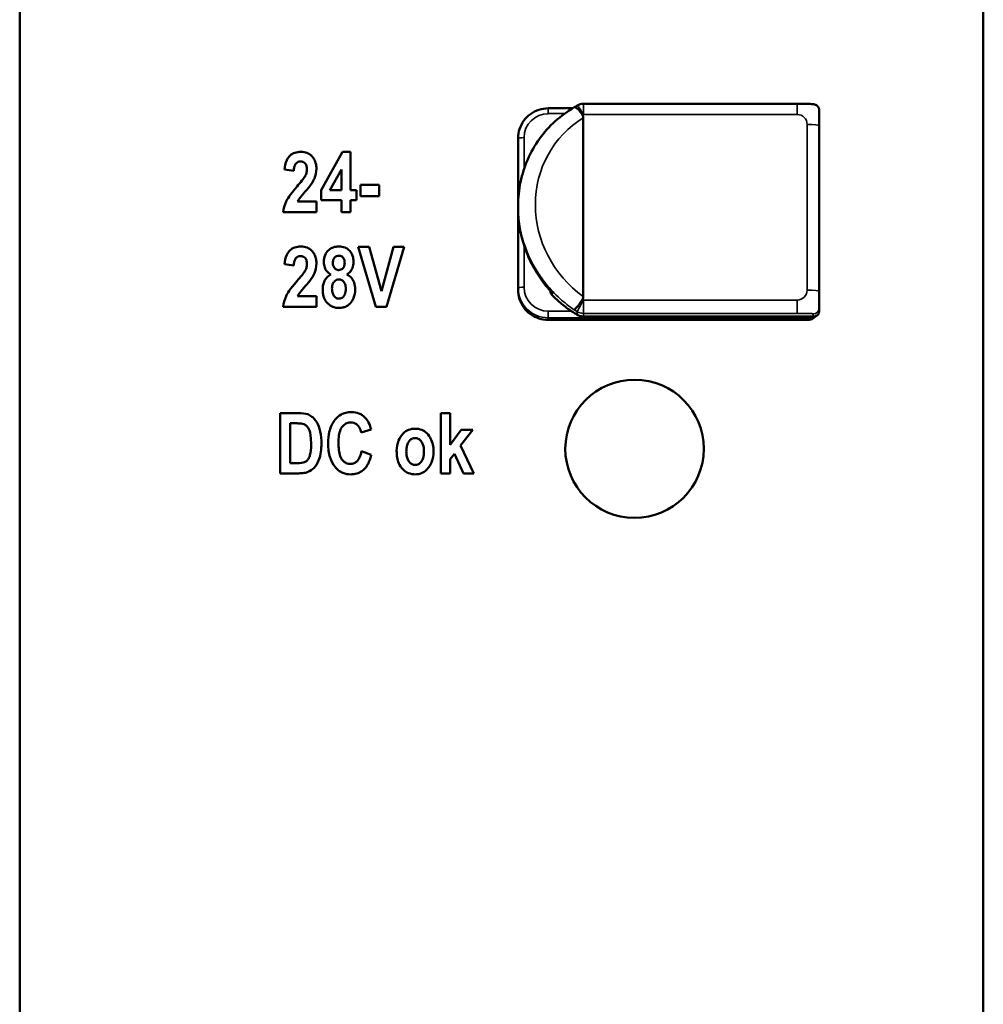
# Model space of a CAD drawing. Units: millimetres. Extents: x 55 to 261, y 53 to 183.
# Drawn here: x 55 to 87, y 118 to 151 of the extents above; entities that cross this region are included whole.
import ezdxf

# ---------------------------------------------------------------- set-up
doc = ezdxf.new("R2010")
doc.units = ezdxf.units.MM
doc.layers.add('Sichtbar (ISO)', color=7, linetype='Continuous', lineweight=50)
doc.layers.add('Sichtbar schmal (ISO)', color=7, linetype='Continuous', lineweight=35)

msp = doc.modelspace()

# ---------------------------------------------------------------- linework, layer by layer
at = {"layer": 'Sichtbar (ISO)'}
for p, q in [((55.168, 57.845), (55.168, 179.227)), ((87.168, 57.845), (87.168, 179.227)), ((72.719, 147.801), (73.529, 147.801)), ((80.986, 147.951), (73.889, 147.951)), ((73.884, 141.548), (73.884, 147.485)), ((81.719, 147.22), (81.719, 147.732)), ((81.719, 141.722), (81.719, 147.22)), ((71.719, 146.806), (71.719, 144.562)), ((65.89, 146.356), (65.179, 145.087)), ((65.89, 146.356), (66.155, 146.356)), ((66.155, 145.088), (66.155, 146.356)), ((63.958, 145.765), (64.27, 145.726)), ((65.473, 145.088), (65.851, 145.771)), ((65.851, 145.771), (65.851, 145.088)), ((66.482, 145.266), (66.482, 144.883)), ((66.482, 145.266), (67.101, 145.266)), ((67.101, 144.883), (67.101, 145.266)), ((65.179, 145.087), (65.179, 144.752)), ((65.473, 145.088), (65.851, 145.088)), ((66.155, 145.088), (66.357, 145.088)), ((66.357, 144.752), (66.357, 145.088)), ((67.101, 144.883), (66.482, 144.883)), ((64.398, 144.705), (65.021, 144.705)), ((65.021, 144.349), (65.021, 144.705)), ((65.851, 144.752), (65.179, 144.752)), ((65.851, 144.752), (65.851, 144.349)), ((66.357, 144.752), (66.155, 144.752)), ((66.155, 144.349), (66.155, 144.752)), ((71.719, 144.499), (71.719, 144.562)), ((71.719, 144.499), (71.719, 141.839)), ((65.021, 144.349), (63.921, 144.349)), ((66.155, 144.349), (65.851, 144.349)), ((66.41, 143.207), (66.995, 141.207)), ((66.41, 143.207), (66.769, 143.207)), ((67.185, 141.726), (66.769, 143.207)), ((67.586, 143.207), (67.185, 141.726)), ((67.35, 141.207), (67.938, 143.207)), ((67.586, 143.207), (67.938, 143.207)), ((63.958, 142.623), (64.27, 142.584)), ((64.398, 141.563), (65.021, 141.563)), ((65.021, 141.207), (65.021, 141.563)), ((71.719, 141.839), (71.719, 141.771)), ((81.719, 141.173), (81.719, 141.722)), ((65.021, 141.207), (63.921, 141.207)), ((67.35, 141.207), (66.995, 141.207)), ((81.719, 141.067), (81.719, 141.173)), ((81.319, 140.776), (72.719, 140.776)), ((81.542, 140.89), (73.889, 140.89)), ((63.814, 137.682), (63.814, 135.682)), ((63.814, 137.682), (64.418, 137.682)), ((69.149, 137.682), (69.464, 137.682)), ((69.149, 137.682), (69.149, 135.682)), ((69.464, 136.624), (69.464, 137.682)), ((64.295, 137.344), (64.145, 137.344)), ((64.145, 136.021), (64.145, 137.344)), ((66.51, 137.037), (66.837, 137.132)), ((69.832, 137.131), (69.464, 136.624)), ((69.811, 136.601), (70.22, 137.131)), ((69.832, 137.131), (70.22, 137.131)), ((66.84, 136.292), (66.519, 136.417)), ((69.464, 136.147), (69.607, 136.334)), ((69.607, 136.334), (69.91, 135.682)), ((70.248, 135.682), (69.811, 136.601)), ((73.287, 136.502), (73.287, 136.5)), ((77.887, 136.49), (77.887, 136.488)), ((64.145, 136.021), (64.393, 136.021)), ((69.464, 135.682), (69.464, 136.147)), ((64.436, 135.682), (63.814, 135.682)), ((69.464, 135.682), (69.149, 135.682)), ((70.248, 135.682), (69.91, 135.682))]:
    msp.add_line(p, q, dxfattribs=at)
for centre, radius, start, end in [((73.889, 147.551), 0.4, 90, 120.3967), ((72.993, 141.739), 0.2, 181.5758, 224.3473)]:
    msp.add_arc(centre, radius, start, end, dxfattribs=at)
msp.add_ellipse((81.519, 141.09), major_axis=(0.149, -0.149), ratio=0.892477, start_param=5.441032, end_param=7.011828, dxfattribs=at)
msp.add_ellipse((75.587, 136.496), major_axis=(2.3, -0.006), ratio=0.997226, dxfattribs=at)
for points, knots in [([(73.587, 147.835), (73.359, 147.704), (73.146, 147.549), (72.757, 147.197), (72.582, 147.001), (72.275, 146.575), (72.145, 146.346), (71.934, 145.864), (71.854, 145.612), (71.746, 145.094), (71.719, 144.828), (71.719, 144.562)], [-1.004232, -1.004232, -1.004232, -1.004232, -0.803385, -0.803385, -0.602539, -0.602539, -0.401693, -0.401693, -0.200846, -0.200846, 0, 0, 0, 0]), ([(71.719, 146.806), (71.719, 146.911), (71.736, 147.015), (71.801, 147.213), (71.849, 147.307), (71.972, 147.476), (72.047, 147.55), (72.217, 147.673), (72.311, 147.721), (72.51, 147.785), (72.615, 147.801), (72.719, 147.801)], [0, 0, 0, 0, 0.314159, 0.314159, 0.628319, 0.628319, 0.942478, 0.942478, 1.256637, 1.256637, 1.570796, 1.570796, 1.570796, 1.570796]), ([(73.687, 147.896), (73.68, 147.892), (73.673, 147.888), (73.66, 147.88), (73.653, 147.876), (73.639, 147.868), (73.633, 147.864), (73.619, 147.856), (73.613, 147.852), (73.6, 147.843), (73.593, 147.839), (73.587, 147.835)], [5.24573423, 5.24573423, 5.24573423, 5.24573423, 5.2516192, 5.2516192, 5.25750417, 5.25750417, 5.26338914, 5.26338914, 5.26927411, 5.26927411, 5.27504246, 5.27504246, 5.27504246, 5.27504246]), ([(73.859, 147.578), (73.848, 147.595), (73.837, 147.611), (73.798, 147.668), (73.769, 147.706), (73.713, 147.769), (73.686, 147.794), (73.643, 147.826), (73.626, 147.835), (73.602, 147.84), (73.594, 147.839), (73.587, 147.835)], [-0.06337402, -0.06337402, -0.06337402, -0.06337402, -0.05737995, -0.05737995, -0.04195511, -0.04195511, -0.02630341, -0.02630341, -0.01315193, -0.01315193, -0.00400322, -0.00400322, -0.00400322, -0.00400322]), ([(80.986, 147.951), (81.116, 147.951), (81.25, 147.951), (81.407, 147.946), (81.439, 147.945), (81.494, 147.941), (81.518, 147.939), (81.559, 147.932), (81.575, 147.928), (81.602, 147.917), (81.614, 147.911), (81.647, 147.89), (81.667, 147.872), (81.689, 147.84), (81.696, 147.828), (81.706, 147.805), (81.71, 147.793), (81.715, 147.773), (81.717, 147.765), (81.718, 147.753), (81.719, 147.749), (81.719, 147.74), (81.719, 147.736), (81.719, 147.732)], [0, 0, 0, 0, 0.03898442, 0.03898442, 0.04913209, 0.04913209, 0.0578269, 0.0578269, 0.06300961, 0.06300961, 0.06691485, 0.06691485, 0.07482703, 0.07482703, 0.07872769, 0.07872769, 0.08266592, 0.08266592, 0.08516822, 0.08516822, 0.08645587, 0.08645587, 0.08775201, 0.08775201, 0.08775201, 0.08775201]), ([(73.859, 147.578), (73.859, 147.578), (73.86, 147.577), (73.868, 147.563), (73.874, 147.549), (73.882, 147.518), (73.884, 147.501), (73.884, 147.485)], [0.21668699, 0.21668699, 0.21668699, 0.21668699, 0.21737157, 0.21737157, 0.2291108, 0.2291108, 0.24178256, 0.24178256, 0.24178256, 0.24178256]), ([(63.958, 145.765), (63.968, 145.871), (63.99, 145.985), (64.071, 146.152), (64.11, 146.199), (64.196, 146.275), (64.248, 146.305), (64.37, 146.347), (64.436, 146.356), (64.502, 146.356)], [0, 0, 0, 0, 0.0323274, 0.0323274, 0.0559269, 0.0559269, 0.0837152, 0.0837152, 0.1134677, 0.1134677, 0.1134677, 0.1134677]), ([(64.502, 146.356), (64.575, 146.356), (64.648, 146.346), (64.767, 146.298), (64.813, 146.269), (64.898, 146.186), (64.929, 146.135), (64.972, 146.057), (64.991, 146.009), (65.016, 145.908), (65.021, 145.856), (65.021, 145.804)], [0, 0, 0, 0, 0.0218267, 0.0218267, 0.038399, 0.038399, 0.0575571, 0.0575571, 0.0842365, 0.0842365, 0.1114204, 0.1114204, 0.1114204, 0.1114204]), ([(64.494, 146.038), (64.467, 146.038), (64.439, 146.033), (64.391, 146.014), (64.372, 146.002), (64.337, 145.967), (64.323, 145.946), (64.286, 145.869), (64.274, 145.8), (64.27, 145.726)], [0, 0, 0, 0, 0.00838362, 0.00838362, 0.01537362, 0.01537362, 0.02309336, 0.02309336, 0.04110536, 0.04110536, 0.04110536, 0.04110536]), ([(64.706, 145.773), (64.706, 145.816), (64.702, 145.862), (64.674, 145.939), (64.656, 145.961), (64.627, 145.993), (64.607, 146.009), (64.57, 146.025), (64.556, 146.03), (64.526, 146.036), (64.51, 146.038), (64.494, 146.038)], [0, 0, 0, 0, 0.01307862, 0.01307862, 0.0248845, 0.0248845, 0.04144835, 0.04144835, 0.05113923, 0.05113923, 0.06147192, 0.06147192, 0.06147192, 0.06147192]), ([(64.381, 145.21), (64.433, 145.269), (64.493, 145.34), (64.576, 145.442), (64.615, 145.494), (64.636, 145.529)], [0, 0, 0, 0, 0.02383136, 0.02383136, 0.03941493, 0.03941493, 0.03941493, 0.03941493]), ([(64.636, 145.529), (64.658, 145.567), (64.676, 145.607), (64.7, 145.69), (64.706, 145.731), (64.706, 145.773)], [0, 0, 0, 0, 0.01318984, 0.01318984, 0.02584999, 0.02584999, 0.02584999, 0.02584999]), ([(65.021, 145.804), (65.021, 145.669), (64.991, 145.561), (64.936, 145.425), (64.907, 145.363), (64.797, 145.201), (64.72, 145.111), (64.653, 145.037)], [0, 0, 0, 0, 0.04073521, 0.04073521, 0.06517926, 0.06517926, 0.09069373, 0.09069373, 0.09069373, 0.09069373]), ([(63.921, 144.349), (63.931, 144.473), (63.963, 144.592), (64.051, 144.781), (64.129, 144.925), (64.381, 145.21)], [0, 0, 0, 0, 0.03755267, 0.03755267, 0.06305363, 0.06305363, 0.06305363, 0.06305363]), ([(64.653, 145.037), (64.592, 144.967), (64.507, 144.869), (64.45, 144.794), (64.421, 144.753), (64.398, 144.705)], [0, 0, 0, 0, 0.028162, 0.028162, 0.04204002, 0.04204002, 0.04204002, 0.04204002]), ([(72.839, 141.683), (72.697, 141.837), (72.567, 142), (72.331, 142.344), (72.226, 142.525), (72.045, 142.898), (71.968, 143.091), (71.845, 143.485), (71.798, 143.686), (71.735, 144.091), (71.719, 144.296), (71.719, 144.499)], [-0.7679147, -0.7679147, -0.7679147, -0.7679147, -0.6143318, -0.6143318, -0.4607488, -0.4607488, -0.3071659, -0.3071659, -0.1535829, -0.1535829, 0, 0, 0, 0]), ([(63.958, 142.623), (63.968, 142.728), (63.99, 142.84), (64.07, 143.009), (64.11, 143.057), (64.193, 143.131), (64.246, 143.162), (64.368, 143.205), (64.435, 143.213), (64.502, 143.213)], [0, 0, 0, 0, 0.0319215, 0.0319215, 0.0564309, 0.0564309, 0.0868324, 0.0868324, 0.1198732, 0.1198732, 0.1198732, 0.1198732]), ([(64.502, 143.213), (64.575, 143.213), (64.648, 143.203), (64.767, 143.156), (64.813, 143.127), (64.898, 143.044), (64.93, 142.992), (64.972, 142.915), (64.991, 142.867), (65.016, 142.766), (65.021, 142.714), (65.021, 142.662)], [0, 0, 0, 0, 0.0218331, 0.0218331, 0.038406, 0.038406, 0.0575982, 0.0575982, 0.0842795, 0.0842795, 0.1115029, 0.1115029, 0.1115029, 0.1115029]), ([(65.271, 142.699), (65.271, 142.777), (65.282, 142.855), (65.339, 142.997), (65.376, 143.045), (65.449, 143.119), (65.496, 143.151), (65.582, 143.187), (65.616, 143.197), (65.688, 143.21), (65.727, 143.213), (65.765, 143.213)], [0, 0, 0, 0, 0.0234813, 0.0234813, 0.0460353, 0.0460353, 0.0742536, 0.0742536, 0.0913264, 0.0913264, 0.1099109, 0.1099109, 0.1099109, 0.1099109]), ([(65.765, 143.213), (65.836, 143.213), (65.907, 143.204), (66.022, 143.158), (66.066, 143.13), (66.141, 143.057), (66.171, 143.013), (66.215, 142.931), (66.23, 142.888), (66.251, 142.797), (66.256, 142.75), (66.256, 142.702)], [0, 0, 0, 0, 0.02118966, 0.02118966, 0.03710479, 0.03710479, 0.05263318, 0.05263318, 0.06751484, 0.06751484, 0.08313936, 0.08313936, 0.08313936, 0.08313936]), ([(64.494, 142.895), (64.467, 142.895), (64.439, 142.891), (64.391, 142.872), (64.372, 142.859), (64.337, 142.825), (64.323, 142.803), (64.286, 142.727), (64.274, 142.658), (64.27, 142.584)], [0, 0, 0, 0, 0.00839025, 0.00839025, 0.01538669, 0.01538669, 0.02311156, 0.02311156, 0.04107968, 0.04107968, 0.04107968, 0.04107968]), ([(64.706, 142.63), (64.706, 142.674), (64.702, 142.719), (64.674, 142.797), (64.656, 142.819), (64.627, 142.851), (64.607, 142.866), (64.57, 142.883), (64.556, 142.888), (64.526, 142.894), (64.51, 142.895), (64.494, 142.895)], [0, 0, 0, 0, 0.01307165, 0.01307165, 0.02484278, 0.02484278, 0.04134819, 0.04134819, 0.05099797, 0.05099797, 0.06128503, 0.06128503, 0.06128503, 0.06128503]), ([(65.768, 142.909), (65.742, 142.909), (65.717, 142.905), (65.671, 142.887), (65.652, 142.874), (65.621, 142.843), (65.603, 142.823), (65.582, 142.774), (65.577, 142.755), (65.57, 142.715), (65.569, 142.694), (65.569, 142.673)], [0, 0, 0, 0, 0.00781145, 0.00781145, 0.0147675, 0.0147675, 0.02100881, 0.02100881, 0.02451688, 0.02451688, 0.02842374, 0.02842374, 0.02842374, 0.02842374]), ([(65.961, 142.673), (65.961, 142.711), (65.957, 142.75), (65.931, 142.817), (65.914, 142.839), (65.883, 142.871), (65.864, 142.885), (65.83, 142.9), (65.819, 142.903), (65.794, 142.908), (65.781, 142.909), (65.768, 142.909)], [0, 0, 0, 0, 0.01151827, 0.01151827, 0.0217337, 0.0217337, 0.03373483, 0.03373483, 0.03983733, 0.03983733, 0.04621207, 0.04621207, 0.04621207, 0.04621207]), ([(64.636, 142.387), (64.658, 142.425), (64.676, 142.465), (64.7, 142.548), (64.706, 142.589), (64.706, 142.63)], [0, 0, 0, 0, 0.01320969, 0.01320969, 0.025817, 0.025817, 0.025817, 0.025817]), ([(65.021, 142.662), (65.021, 142.524), (64.99, 142.415), (64.933, 142.277), (64.904, 142.217), (64.796, 142.058), (64.719, 141.968), (64.653, 141.895)], [0, 0, 0, 0, 0.04145122, 0.04145122, 0.06728662, 0.06728662, 0.09495747, 0.09495747, 0.09495747, 0.09495747]), ([(65.503, 142.287), (65.453, 142.313), (65.408, 142.347), (65.338, 142.429), (65.314, 142.473), (65.278, 142.578), (65.271, 142.639), (65.271, 142.699)], [0, 0, 0, 0, 0.017015, 0.017015, 0.03236846, 0.03236846, 0.05050987, 0.05050987, 0.05050987, 0.05050987]), ([(65.569, 142.673), (65.569, 142.633), (65.573, 142.593), (65.599, 142.522), (65.616, 142.502), (65.645, 142.471), (65.664, 142.456), (65.698, 142.441), (65.711, 142.437), (65.736, 142.432), (65.75, 142.431), (65.763, 142.431)], [0, 0, 0, 0, 0.01182284, 0.01182284, 0.02253404, 0.02253404, 0.03673093, 0.03673093, 0.04423407, 0.04423407, 0.0521077, 0.0521077, 0.0521077, 0.0521077]), ([(65.763, 142.431), (65.789, 142.431), (65.814, 142.435), (65.859, 142.454), (65.878, 142.466), (65.917, 142.504), (65.93, 142.526), (65.947, 142.565), (65.952, 142.585), (65.96, 142.627), (65.961, 142.65), (65.961, 142.673)], [0, 0, 0, 0, 0.00771667, 0.00771667, 0.01466199, 0.01466199, 0.02377864, 0.02377864, 0.03181213, 0.03181213, 0.04092795, 0.04092795, 0.04092795, 0.04092795]), ([(66.256, 142.702), (66.256, 142.633), (66.246, 142.564), (66.197, 142.443), (66.166, 142.402), (66.11, 142.339), (66.073, 142.31), (66.03, 142.287)], [0, 0, 0, 0, 0.0209157, 0.0209157, 0.03922398, 0.03922398, 0.06322274, 0.06322274, 0.06322274, 0.06322274]), ([(64.381, 142.068), (64.433, 142.128), (64.494, 142.198), (64.576, 142.301), (64.616, 142.352), (64.636, 142.387)], [0, 0, 0, 0, 0.0239348, 0.0239348, 0.03937529, 0.03937529, 0.03937529, 0.03937529]), ([(65.23, 141.779), (65.23, 141.867), (65.243, 141.955), (65.3, 142.096), (65.332, 142.144), (65.406, 142.226), (65.452, 142.26), (65.503, 142.287)], [0, 0, 0, 0, 0.02640329, 0.02640329, 0.04580461, 0.04580461, 0.06753567, 0.06753567, 0.06753567, 0.06753567]), ([(66.03, 142.287), (66.089, 142.259), (66.142, 142.221), (66.224, 142.128), (66.253, 142.078), (66.299, 141.949), (66.309, 141.87), (66.309, 141.792)], [0, 0, 0, 0, 0.01977012, 0.01977012, 0.03735739, 0.03735739, 0.06088978, 0.06088978, 0.06088978, 0.06088978]), ([(63.921, 141.207), (63.932, 141.333), (63.964, 141.453), (64.053, 141.641), (64.13, 141.784), (64.381, 142.068)], [0, 0, 0, 0, 0.03800541, 0.03800541, 0.06279085, 0.06279085, 0.06279085, 0.06279085]), ([(64.653, 141.895), (64.593, 141.826), (64.505, 141.725), (64.452, 141.655), (64.422, 141.613), (64.398, 141.563)], [0, 0, 0, 0, 0.02765526, 0.02765526, 0.03875759, 0.03875759, 0.03875759, 0.03875759]), ([(65.768, 142.122), (65.742, 142.122), (65.717, 142.118), (65.669, 142.098), (65.649, 142.084), (65.614, 142.051), (65.591, 142.026), (65.561, 141.962), (65.553, 141.935), (65.541, 141.878), (65.539, 141.847), (65.539, 141.817)], [0, 0, 0, 0, 0.00782921, 0.00782921, 0.01535802, 0.01535802, 0.02232048, 0.02232048, 0.02676112, 0.02676112, 0.03171504, 0.03171504, 0.03171504, 0.03171504]), ([(65.997, 141.814), (65.997, 141.865), (65.991, 141.918), (65.956, 142.01), (65.934, 142.038), (65.896, 142.078), (65.874, 142.095), (65.836, 142.111), (65.823, 142.115), (65.796, 142.121), (65.782, 142.122), (65.768, 142.122)], [0, 0, 0, 0, 0.01551782, 0.01551782, 0.02965594, 0.02965594, 0.0447454, 0.0447454, 0.05197075, 0.05197075, 0.05942424, 0.05942424, 0.05942424, 0.05942424]), ([(65.777, 141.173), (65.704, 141.173), (65.632, 141.185), (65.504, 141.237), (65.451, 141.273), (65.341, 141.379), (65.306, 141.442), (65.265, 141.536), (65.252, 141.581), (65.234, 141.678), (65.23, 141.729), (65.23, 141.779)], [0, 0, 0, 0, 0.0220711, 0.0220711, 0.0415382, 0.0415382, 0.0678451, 0.0678451, 0.0899099, 0.0899099, 0.1137455, 0.1137455, 0.1137455, 0.1137455]), ([(65.539, 141.817), (65.539, 141.76), (65.545, 141.701), (65.574, 141.621), (65.591, 141.585), (65.643, 141.529), (65.665, 141.511), (65.704, 141.493), (65.717, 141.489), (65.744, 141.483), (65.757, 141.482), (65.771, 141.482)], [0, 0, 0, 0, 0.01698959, 0.01698959, 0.02555702, 0.02555702, 0.03078572, 0.03078572, 0.03323376, 0.03323376, 0.03572508, 0.03572508, 0.03572508, 0.03572508]), ([(65.771, 141.482), (65.797, 141.482), (65.822, 141.486), (65.869, 141.505), (65.889, 141.519), (65.923, 141.551), (65.945, 141.575), (65.976, 141.644), (65.984, 141.674), (65.995, 141.74), (65.997, 141.777), (65.997, 141.814)], [0, 0, 0, 0, 0.00780143, 0.00780143, 0.01519966, 0.01519966, 0.0217969, 0.0217969, 0.02629721, 0.02629721, 0.03164775, 0.03164775, 0.03164775, 0.03164775]), ([(66.309, 141.792), (66.309, 141.692), (66.294, 141.593), (66.234, 141.446), (66.198, 141.378), (66.087, 141.266), (66.032, 141.234), (65.952, 141.2), (65.919, 141.19), (65.85, 141.176), (65.814, 141.173), (65.777, 141.173)], [0, 0, 0, 0, 0.02999733, 0.02999733, 0.04779479, 0.04779479, 0.06336424, 0.06336424, 0.07393105, 0.07393105, 0.08492749, 0.08492749, 0.08492749, 0.08492749]), ([(71.719, 141.771), (71.719, 141.666), (71.736, 141.562), (71.801, 141.364), (71.849, 141.27), (71.972, 141.101), (72.047, 141.027), (72.217, 140.904), (72.311, 140.856), (72.51, 140.792), (72.615, 140.776), (72.719, 140.776)], [0, 0, 0, 0, 0.314159, 0.314159, 0.628319, 0.628319, 0.942478, 0.942478, 1.256637, 1.256637, 1.570796, 1.570796, 1.570796, 1.570796]), ([(72.85, 141.672), (72.85, 141.672), (72.849, 141.673), (72.845, 141.676), (72.842, 141.68), (72.839, 141.683)], [-0.000146055, -0.000146055, -0.000146055, -0.000146055, 0, 0, 0.001885595, 0.001885595, 0.001885595, 0.001885595]), ([(73.686, 140.945), (73.625, 140.981), (73.565, 141.019), (73.446, 141.097), (73.388, 141.138), (73.274, 141.222), (73.218, 141.266), (73.109, 141.356), (73.055, 141.403), (72.951, 141.499), (72.9, 141.548), (72.85, 141.599)], [5.2457342, 5.2457342, 5.2457342, 5.2457342, 5.2990687, 5.2990687, 5.3524032, 5.3524032, 5.4057377, 5.4057377, 5.4590722, 5.4590722, 5.5124067, 5.5124067, 5.5124067, 5.5124067]), ([(73.579, 141.113), (73.579, 141.113), (73.579, 141.114), (73.587, 141.114), (73.599, 141.122), (73.631, 141.15), (73.65, 141.17), (73.693, 141.22), (73.715, 141.248), (73.768, 141.318), (73.797, 141.36), (73.837, 141.421), (73.848, 141.437), (73.859, 141.454)], [-0.07299332, -0.07299332, -0.07299332, -0.07299332, -0.0727012, -0.0727012, -0.05849442, -0.05849442, -0.04429036, -0.04429036, -0.03116432, -0.03116432, -0.01535822, -0.01535822, -0.00936798, -0.00936798, -0.00936798, -0.00936798]), ([(73.884, 141.548), (73.884, 141.524), (73.88, 141.5), (73.868, 141.469), (73.863, 141.461), (73.859, 141.454)], [0, 0, 0, 0, 0.007278134, 0.007278134, 0.009968253, 0.009968253, 0.009968253, 0.009968253]), ([(73.889, 140.89), (73.875, 140.89), (73.861, 140.891), (73.832, 140.894), (73.818, 140.896), (73.791, 140.902), (73.777, 140.906), (73.75, 140.915), (73.737, 140.92), (73.711, 140.932), (73.698, 140.938), (73.686, 140.945)], [4.712389, 4.712389, 4.712389, 4.712389, 4.819058, 4.819058, 4.9257271, 4.9257271, 5.0323961, 5.0323961, 5.1390652, 5.1390652, 5.2457342, 5.2457342, 5.2457342, 5.2457342]), ([(81.613, 140.904), (81.595, 140.885), (81.575, 140.867), (81.52, 140.827), (81.482, 140.808), (81.403, 140.782), (81.361, 140.776), (81.319, 140.776)], [3.8851284, 3.8851284, 3.8851284, 3.8851284, 4.0840704, 4.0840704, 4.3982297, 4.3982297, 4.712389, 4.712389, 4.712389, 4.712389]), ([(81.478, 140.89), (81.462, 140.882), (81.446, 140.875), (81.394, 140.856), (81.358, 140.848), (81.321, 140.845), (81.32, 140.845), (81.319, 140.845)], [0.02726575, 0.02726575, 0.02726575, 0.02726575, 0.03333725, 0.03333725, 0.04637655, 0.04637655, 0.04670317, 0.04670317, 0.04670317, 0.04670317]), ([(64.418, 137.682), (64.543, 137.682), (64.652, 137.671), (64.759, 137.634), (64.812, 137.613), (64.917, 137.528), (64.978, 137.472), (65.083, 137.295), (65.123, 137.191), (65.179, 136.942), (65.188, 136.797), (65.188, 136.661)], [0, 0, 0, 0, 0.03752131, 0.03752131, 0.04903344, 0.04903344, 0.05680212, 0.05680212, 0.06362924, 0.06362924, 0.07141989, 0.07141989, 0.07141989, 0.07141989]), ([(65.643, 137.466), (65.698, 137.535), (65.764, 137.593), (65.892, 137.663), (65.945, 137.683), (66.06, 137.71), (66.121, 137.717), (66.182, 137.717)], [0, 0, 0, 0, 0.02663973, 0.02663973, 0.04380462, 0.04380462, 0.0621568, 0.0621568, 0.0621568, 0.0621568]), ([(66.182, 137.717), (66.27, 137.717), (66.355, 137.703), (66.474, 137.654), (66.511, 137.634), (66.581, 137.586), (66.614, 137.559), (66.644, 137.528)], [0, 0, 0, 0, 0.0261623, 0.0261623, 0.03872009, 0.03872009, 0.05161713, 0.05161713, 0.05161713, 0.05161713]), ([(64.563, 137.327), (64.535, 137.334), (64.496, 137.338), (64.408, 137.343), (64.347, 137.344), (64.295, 137.344)], [0, 0, 0, 0, 0.00853064, 0.00853064, 0.02157837, 0.02157837, 0.02157837, 0.02157837]), ([(64.846, 136.677), (64.846, 136.91), (64.822, 137.029), (64.766, 137.174), (64.736, 137.214), (64.692, 137.261), (64.669, 137.279), (64.618, 137.309), (64.591, 137.32), (64.563, 137.327)], [0, 0, 0, 0, 0.0700481, 0.0700481, 0.1304445, 0.1304445, 0.1819117, 0.1819117, 0.2333838, 0.2333838, 0.2333838, 0.2333838]), ([(65.412, 136.664), (65.412, 136.807), (65.426, 136.953), (65.48, 137.16), (65.504, 137.229), (65.565, 137.355), (65.601, 137.412), (65.643, 137.466)], [0, 0, 0, 0, 0.04287785, 0.04287785, 0.06454722, 0.06454722, 0.08499079, 0.08499079, 0.08499079, 0.08499079]), ([(66.165, 137.372), (66.118, 137.372), (66.072, 137.364), (65.988, 137.329), (65.953, 137.305), (65.888, 137.244), (65.854, 137.202), (65.798, 137.077), (65.781, 137.009), (65.758, 136.861), (65.754, 136.774), (65.754, 136.691)], [0, 0, 0, 0, 0.01417104, 0.01417104, 0.02724021, 0.02724021, 0.04100191, 0.04100191, 0.05383542, 0.05383542, 0.06993713, 0.06993713, 0.06993713, 0.06993713]), ([(66.51, 137.037), (66.498, 137.099), (66.477, 137.161), (66.413, 137.263), (66.379, 137.294), (66.322, 137.334), (66.293, 137.348), (66.231, 137.368), (66.198, 137.372), (66.165, 137.372)], [0, 0, 0, 0, 0.01906609, 0.01906609, 0.03621955, 0.03621955, 0.051225, 0.051225, 0.06652354, 0.06652354, 0.06652354, 0.06652354]), ([(66.644, 137.528), (66.691, 137.481), (66.728, 137.425), (66.793, 137.292), (66.819, 137.211), (66.837, 137.132)], [0, 0, 0, 0, 0.02003445, 0.02003445, 0.04454826, 0.04454826, 0.04454826, 0.04454826]), ([(67.687, 136.427), (67.687, 136.546), (67.707, 136.662), (67.785, 136.849), (67.833, 136.935), (67.964, 137.066), (68.027, 137.101), (68.151, 137.152), (68.224, 137.165), (68.299, 137.165)], [0, 0, 0, 0, 0.0358021, 0.0358021, 0.0609585, 0.0609585, 0.0826542, 0.0826542, 0.1099051, 0.1099051, 0.1099051, 0.1099051]), ([(68.299, 137.165), (68.376, 137.165), (68.451, 137.153), (68.583, 137.099), (68.637, 137.063), (68.751, 136.951), (68.794, 136.876), (68.848, 136.774), (68.872, 136.707), (68.906, 136.564), (68.913, 136.49), (68.913, 136.415)], [0, 0, 0, 0, 0.0230021, 0.0230021, 0.0427415, 0.0427415, 0.0711253, 0.0711253, 0.1190633, 0.1190633, 0.1689117, 0.1689117, 0.1689117, 0.1689117]), ([(64.393, 136.021), (64.492, 136.021), (64.573, 136.029), (64.634, 136.054), (64.66, 136.065), (64.711, 136.104), (64.736, 136.128), (64.78, 136.205), (64.796, 136.252), (64.827, 136.367), (64.846, 136.475), (64.846, 136.677)], [0, 0, 0, 0, 0.02986297, 0.02986297, 0.03590168, 0.03590168, 0.04060709, 0.04060709, 0.04509305, 0.04509305, 0.05154181, 0.05154181, 0.05154181, 0.05154181]), ([(65.188, 136.661), (65.188, 136.501), (65.171, 136.304), (65.048, 135.993), (64.996, 135.921), (64.874, 135.793), (64.803, 135.757), (64.716, 135.718), (64.667, 135.705), (64.558, 135.686), (64.496, 135.682), (64.436, 135.682)], [0, 0, 0, 0, 0.0481237, 0.0481237, 0.0776437, 0.0776437, 0.1214394, 0.1214394, 0.1698599, 0.1698599, 0.2280032, 0.2280032, 0.2280032, 0.2280032]), ([(65.641, 135.894), (65.567, 135.987), (65.514, 136.092), (65.43, 136.352), (65.412, 136.51), (65.412, 136.664)], [0, 0, 0, 0, 0.03568077, 0.03568077, 0.08225043, 0.08225043, 0.08225043, 0.08225043]), ([(65.754, 136.691), (65.754, 136.527), (65.769, 136.373), (65.825, 136.223), (65.851, 136.161), (65.937, 136.068), (65.973, 136.041), (66.037, 136.012), (66.059, 136.005), (66.106, 135.995), (66.131, 135.993), (66.156, 135.993)], [0, 0, 0, 0, 0.04942848, 0.04942848, 0.06301579, 0.06301579, 0.07081386, 0.07081386, 0.07482797, 0.07482797, 0.07901542, 0.07901542, 0.07901542, 0.07901542]), ([(68.299, 136.853), (68.269, 136.853), (68.239, 136.847), (68.182, 136.824), (68.157, 136.807), (68.112, 136.765), (68.083, 136.732), (68.04, 136.641), (68.028, 136.6), (68.011, 136.509), (68.008, 136.457), (68.008, 136.407)], [0, 0, 0, 0, 0.00919647, 0.00919647, 0.01841035, 0.01841035, 0.02763005, 0.02763005, 0.03436169, 0.03436169, 0.04231362, 0.04231362, 0.04231362, 0.04231362]), ([(68.592, 136.409), (68.592, 136.485), (68.584, 136.567), (68.547, 136.671), (68.526, 136.719), (68.46, 136.792), (68.431, 136.815), (68.383, 136.838), (68.367, 136.844), (68.334, 136.851), (68.317, 136.853), (68.299, 136.853)], [0, 0, 0, 0, 0.02299269, 0.02299269, 0.03334285, 0.03334285, 0.03934081, 0.03934081, 0.04213717, 0.04213717, 0.0449769, 0.0449769, 0.0449769, 0.0449769]), ([(66.156, 135.993), (66.196, 135.993), (66.234, 136), (66.306, 136.03), (66.338, 136.051), (66.395, 136.105), (66.427, 136.145), (66.486, 136.273), (66.506, 136.347), (66.519, 136.417)], [0, 0, 0, 0, 0.01192311, 0.01192311, 0.02346061, 0.02346061, 0.03559444, 0.03559444, 0.04783164, 0.04783164, 0.04783164, 0.04783164]), ([(68.301, 135.648), (68.224, 135.648), (68.148, 135.661), (68.012, 135.717), (67.955, 135.756), (67.829, 135.877), (67.787, 135.951), (67.734, 136.073), (67.716, 136.138), (67.692, 136.277), (67.687, 136.353), (67.687, 136.427)], [0, 0, 0, 0, 0.0231959, 0.0231959, 0.0442812, 0.0442812, 0.0754611, 0.0754611, 0.1066181, 0.1066181, 0.1415522, 0.1415522, 0.1415522, 0.1415522]), ([(68.008, 136.407), (68.008, 136.33), (68.016, 136.247), (68.055, 136.136), (68.076, 136.091), (68.139, 136.021), (68.168, 135.998), (68.217, 135.975), (68.233, 135.969), (68.267, 135.962), (68.285, 135.96), (68.302, 135.96)], [0, 0, 0, 0, 0.02322763, 0.02322763, 0.03541755, 0.03541755, 0.04325594, 0.04325594, 0.04692306, 0.04692306, 0.05065901, 0.05065901, 0.05065901, 0.05065901]), ([(68.913, 136.415), (68.913, 136.289), (68.893, 136.164), (68.818, 135.982), (68.771, 135.89), (68.628, 135.747), (68.563, 135.711), (68.443, 135.661), (68.373, 135.648), (68.301, 135.648)], [0, 0, 0, 0, 0.03804885, 0.03804885, 0.05919342, 0.05919342, 0.07636872, 0.07636872, 0.09831062, 0.09831062, 0.09831062, 0.09831062]), ([(68.302, 135.96), (68.333, 135.96), (68.362, 135.965), (68.419, 135.989), (68.444, 136.006), (68.488, 136.047), (68.517, 136.079), (68.56, 136.17), (68.572, 136.213), (68.589, 136.305), (68.592, 136.358), (68.592, 136.409)], [0, 0, 0, 0, 0.00916183, 0.00916183, 0.01829994, 0.01829994, 0.02741294, 0.02741294, 0.03423322, 0.03423322, 0.04234274, 0.04234274, 0.04234274, 0.04234274]), ([(66.84, 136.292), (66.812, 136.167), (66.769, 136.037), (66.667, 135.88), (66.615, 135.813), (66.478, 135.719), (66.421, 135.693), (66.295, 135.656), (66.228, 135.648), (66.161, 135.648)], [0, 0, 0, 0, 0.03852456, 0.03852456, 0.0561327, 0.0561327, 0.06702104, 0.06702104, 0.07860794, 0.07860794, 0.07860794, 0.07860794]), ([(66.161, 135.648), (66.071, 135.648), (65.982, 135.663), (65.85, 135.718), (65.804, 135.744), (65.716, 135.811), (65.677, 135.851), (65.641, 135.894)], [0, 0, 0, 0, 0.02700628, 0.02700628, 0.04314085, 0.04314085, 0.05998442, 0.05998442, 0.05998442, 0.05998442])]:
    msp.add_open_spline(points, degree=3, knots=knots, dxfattribs=at)
at = {"layer": 'Sichtbar schmal (ISO)'}
for p, q in [((72.719, 147.801), (72.719, 147.624)), ((73.889, 147.951), (73.889, 147.596)), ((80.986, 147.596), (80.986, 147.951)), ((72.719, 147.624), (73.261, 147.624)), ((73.889, 147.596), (80.986, 147.596)), ((81.319, 147.265), (81.319, 141.767)), ((71.919, 145.794), (71.919, 146.829)), ((71.919, 141.861), (71.919, 143.248)), ((72.85, 141.6), (72.85, 141.672)), ((73.889, 141.436), (73.889, 140.993)), ((80.986, 141.436), (73.889, 141.436)), ((80.986, 141.436), (80.986, 140.993)), ((72.719, 141.066), (72.719, 140.845)), ((73.492, 141.066), (72.719, 141.066)), ((73.686, 141.049), (73.686, 140.947)), ((73.889, 140.891), (73.889, 140.993)), ((73.889, 140.993), (80.986, 140.993)), ((81.519, 140.975), (81.519, 140.891)), ((72.719, 140.845), (81.319, 140.845)), ((72.719, 140.777), (72.719, 140.845)), ((72.719, 140.776), (72.719, 140.777)), ((81.319, 140.777), (72.719, 140.777)), ((73.889, 140.89), (73.889, 140.891)), ((81.519, 140.891), (73.889, 140.891)), ((81.319, 140.845), (81.319, 140.777)), ((81.319, 140.777), (81.319, 140.776))]:
    msp.add_line(p, q, dxfattribs=at)
for centre, major_axis, ratio, start_param, end_param in [((73.889, 147.551), (-0.202, 0.345), 0.057587, 4.810242, 6.283185), ((72.719, 146.829), (-0.8, 0), 0.993565, 4.712389, 6.283185), ((75.892, 144.407), (-2.723, 2.487), 0.946588, 6.017084, 7.974955), ((75.719, 144.516), (3.6, 0), 0.993565, 2.104142, 2.113908), ((80.986, 147.265), (0.333, 0), 0.993565, 0, 1.570796), ((81.319, 147.22), (0.4, 0), 0.113267, 0, 1.570796), ((71.919, 146.806), (-0.2, 0), 0.113267, 4.712389, 6.283185), ((75.719, 144.366), (3.039, -2.732), 0.951721, 3.849311, 4.546401), ((75.719, 144.293), (-3.032, 2.748), 0.949152, 0.710444, 1.481223), ((71.919, 141.839), (-0.2, 0), 0.113267, 4.712389, 6.283185), ((72.719, 141.839), (-1, 0), 0.993565, 0, 1.570796), ((72.719, 141.771), (-1, 0), 0.993565, 0, 1.570796), ((72.719, 141.861), (-0.8, 0), 0.993565, 0, 1.570796), ((72.993, 141.739), (-0.2, 0), 0.993565, 0.027687, 0.770779), ((72.993, 141.739), (-0.143, -0.14), 0.081254, 6.203928, 6.283185), ((75.719, 144.369), (-4, 0), 0.993565, 0.770779, 1.037451), ((80.986, 141.767), (0.333, 0), 0.993565, 4.712389, 6.283185), ((81.319, 141.722), (0.4, 0), 0.113267, 0, 1.570796), ((73.889, 141.391), (-0.202, -0.345), 0.057587, 4.614536, 6.185332), ((75.719, 144.516), (-3.6, 0), 0.993565, 1.027684, 1.037451), ((75.719, 144.471), (4, 0), 0.993565, 4.147741, 4.179044), ((73.889, 141.391), (0.4, 0), 0.993565, 4.179044, 4.712389), ((73.889, 141.289), (-0.4, 0), 0.993565, 1.037451, 1.570796), ((73.787, 141.118), (-0.101, -0.173), 0.057587, 6.185332, 6.283185), ((81.319, 141.174), (-0.4, 0), 0.993565, 1.570796, 2.391585), ((81.519, 141.173), (0.2, 0), 0.993565, 4.712389, 6.283185)]:
    msp.add_ellipse(centre, major_axis=major_axis, ratio=ratio, start_param=start_param, end_param=end_param, dxfattribs=at)
msp.add_open_spline([(72.652, 141.965), (72.791, 141.793), (72.943, 141.632), (73.256, 141.35), (73.413, 141.226), (73.579, 141.113)], degree=3, knots=[0.6970896, 0.6970896, 0.6970896, 0.6970896, 0.8592254, 0.8592254, 1.0061485, 1.0061485, 1.0061485, 1.0061485], dxfattribs=at)
msp.add_open_spline([(80.986, 140.993), (81.519, 140.993), (81.519, 140.975)], degree=2, dxfattribs=at)

doc.saveas('drawing.dxf')
